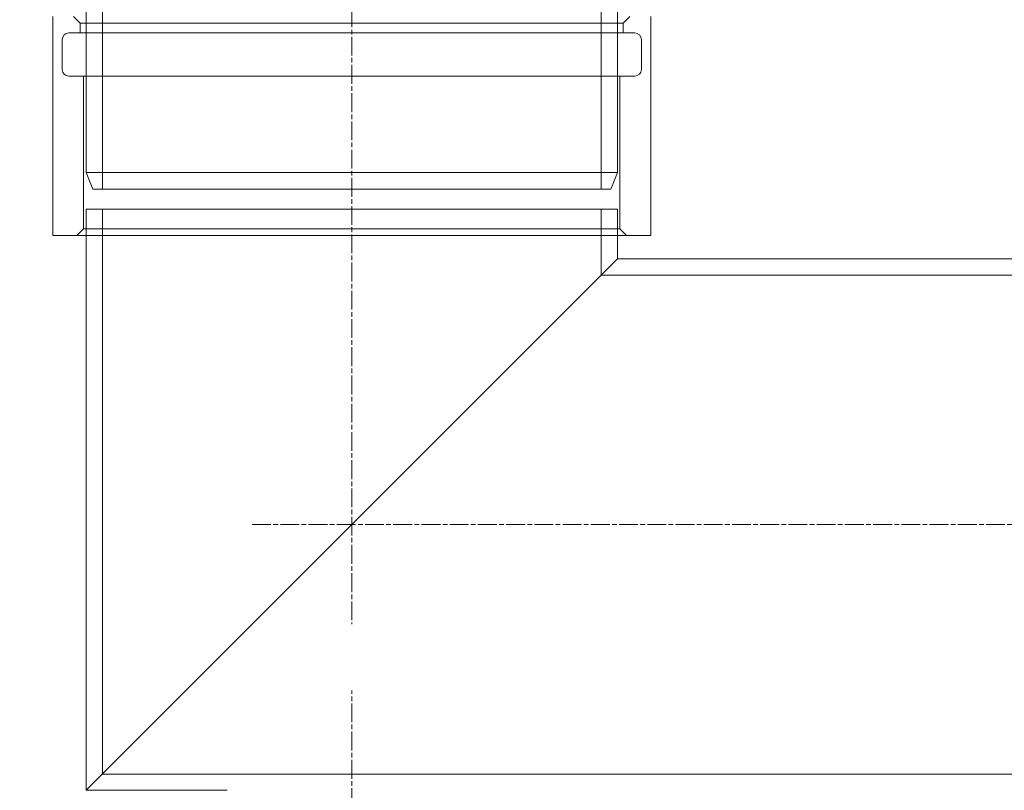
# Model space of a CAD drawing. Units: millimetres. Extents: x 2827 to 12006, y 11306 to 27315.
# Drawn here: x 4603 to 4900, y 21622 to 21854 of the extents above; entities that cross this region are included whole.
import ezdxf

# ---------------------------------------------------------------- set-up
doc = ezdxf.new("R2010")
doc.units = ezdxf.units.MM
doc.linetypes.add('CHAIN', pattern=[0.3543, 0.2362, -0.0295, 0.0591, -0.0295])
doc.layers.add('AM_8', color=1, linetype='Continuous', lineweight=25)
doc.layers.add('AM_oprema', color=1, linetype='Continuous', lineweight=0)

msp = doc.modelspace()

# ---------------------------------------------------------------- hatches: boundary and pattern name
at = {"layer": 'AM_8'}
h = msp.add_hatch(dxfattribs=at)
h.set_pattern_fill('ANSI31', color=256, scale=10, style=0)
h.set_pattern_definition([(45, (-15813.205, 13689.037), (-22.45064, 22.45064), [])])
h.paths.add_polyline_path([(5433.27, 22776.55), (5433.27, 22788.55), (5438.27, 22789.55), (5438.27, 22788.55), (5443.27, 22789.55), (5443.27, 22788.55), (5448.27, 22789.55), (5448.27, 22788.55), (5453.27, 22789.55), (5453.27, 22788.55), (5458.27, 22789.55), (5458.27, 22788.55), (5463.27, 22789.55), (5463.27, 22788.55), (5468.27, 22789.55), (5473.27, 22789.55), (5473.27, 22882.55), (5353.27, 22882.55), (5353.27, 22871.55), (5358.27, 22870.55), (5358.27, 22871.55), (5363.27, 22870.55), (5363.27, 22871.55), (5368.27, 22870.55), (5368.27, 22858.55), (5363.27, 22857.55), (5363.27, 22858.55), (5358.27, 22857.55), (5358.27, 22858.55), (5353.27, 22857.55), (5353.27, 22725.55), (5473.27, 22725.55), (5473.27, 22735.55), (5473.27, 22775.55), (5468.27, 22775.55), (5463.27, 22776.55), (5463.27, 22775.55), (5458.27, 22776.55), (5458.27, 22775.55), (5453.27, 22776.55), (5453.27, 22775.55), (5448.27, 22776.55), (5448.27, 22775.55), (5443.27, 22776.55), (5443.27, 22775.55), (5438.27, 22776.55), (5438.27, 22775.55)])
h.paths.add_polyline_path([(5403.99, 22897.55), (5403.99, 22912.55), (5353.27, 22912.55), (5353.27, 22887.55), (5413.98, 22887.55, -0.414153)])
h.paths.add_polyline_path([(5395.09, 22915.32), (5392.19, 22953.31, 0.392089), (5382.22, 22962.55), (5353.27, 22962.55), (5353.27, 22912.55), (5398.08, 22912.55, -0.392089)])
h.paths.add_polyline_path([(5473.27, 20562.55), (5473.27, 22235.55), (5468.27, 22235.55), (5463.27, 22236.55), (5463.27, 22235.55), (5458.27, 22236.55), (5458.27, 22235.55), (5453.27, 22236.55), (5453.27, 22235.55), (5448.27, 22236.55), (5448.27, 22235.55), (5443.27, 22236.55), (5443.27, 22235.55), (5438.27, 22236.55), (5438.27, 22235.55), (5433.27, 22236.55), (5433.27, 22248.55), (5438.27, 22249.55), (5438.27, 22248.55), (5443.27, 22249.55), (5443.27, 22248.55), (5448.27, 22249.55), (5448.27, 22248.55), (5453.27, 22249.55), (5453.27, 22248.55), (5458.27, 22249.55), (5458.27, 22248.55), (5463.27, 22249.55), (5463.27, 22248.55), (5468.27, 22249.55), (5473.27, 22249.55), (5473.27, 22289.55), (5473.27, 22299.55), (5423.27, 22299.55), (5353.27, 22299.55), (5353.27, 20732.55), (5353.27, 20712.55), (4638.27, 20712.55), (4638.27, 20707.55), (4637.27, 20702.55), (4638.27, 20702.55), (4637.27, 20697.55), (4638.27, 20697.55), (4637.27, 20692.55), (4638.27, 20692.55), (4637.27, 20687.55), (4638.27, 20687.55), (4637.27, 20682.55), (4638.27, 20682.55), (4637.27, 20677.55), (4638.27, 20677.55), (4637.27, 20672.55), (4625.27, 20672.55), (4624.27, 20677.55), (4625.27, 20677.55), (4624.27, 20682.55), (4625.27, 20682.55), (4624.27, 20687.55), (4625.27, 20687.55), (4624.27, 20692.55), (4625.27, 20692.55), (4624.27, 20697.55), (4625.27, 20697.55), (4624.27, 20702.55), (4625.27, 20702.55), (4624.27, 20707.55), (4624.27, 20712.55), (4603.27, 20712.55), (4603.27, 20562.55), (5453.27, 20562.55)])

# ---------------------------------------------------------------- linework, layer by layer
at = {"layer": 'AM_oprema', "linetype": 'CHAIN', "ltscale": 23.990969}
for p, q in [((4703.27, 22698.42), (4703.27, 21671.55)), ((4673.27, 21701.55), (5093.27, 21701.55)), ((4703.27, 20749.55), (4703.27, 21651.55))]:
    msp.add_line(p, q, dxfattribs=at)
at = {"layer": 'AM_oprema', "ltscale": 15.111218}
for p, q in [((4623.27, 21807.55), (4623.27, 21882.55)), ((4783.27, 21807.55), (4783.27, 21882.55))]:
    msp.add_line(p, q, dxfattribs=at)
at = {"layer": 'AM_oprema', "ltscale": 16.118633}
for p, q in [((4628.17, 21802.55), (4628.17, 21882.55)), ((4778.37, 21802.55), (4778.37, 21882.55))]:
    msp.add_line(p, q, dxfattribs=at)
at = {"layer": 'AM_oprema', "ltscale": 13.297873}
for p, q in [((4613.27, 21854.55), (4613.27, 21788.55)), ((4793.27, 21854.55), (4793.27, 21788.55))]:
    msp.add_line(p, q, dxfattribs=at)
at = {"layer": 'AM_oprema', "ltscale": 0.448624}
for p, q in [((4621.52, 21852.55), (4619.52, 21854.55)), ((4785.02, 21852.55), (4787.02, 21854.55)), ((4622.52, 21790.55), (4620.52, 21788.55)), ((4784.02, 21790.55), (4786.02, 21788.55))]:
    msp.add_line(p, q, dxfattribs=at)
at = {"layer": 'AM_oprema', "ltscale": 12.936473}
msp.add_line((4621.52, 21852.55), (4785.02, 21852.55), dxfattribs=at)
at = {"layer": 'AM_oprema', "ltscale": 0.475844}
for p, q in [((4621.52, 21852.55), (4621.52, 21849.55)), ((4785.02, 21852.55), (4785.02, 21849.55))]:
    msp.add_line(p, q, dxfattribs=at)
at = {"layer": 'AM_oprema', "ltscale": 13.482415}
for p, q in [((4618.07, 21849.55), (4788.47, 21849.55)), ((4618.07, 21836.55), (4788.47, 21836.55))]:
    msp.add_line(p, q, dxfattribs=at)
at = {"layer": 'AM_oprema', "ltscale": 1.427732}
for p, q in [((4616.07, 21847.55), (4616.07, 21838.55)), ((4790.47, 21847.55), (4790.47, 21838.55))]:
    msp.add_line(p, q, dxfattribs=at)
at = {"layer": 'AM_oprema', "ltscale": 7.297706}
for p, q in [((4622.52, 21836.55), (4622.52, 21790.55)), ((4784.02, 21836.55), (4784.02, 21790.55))]:
    msp.add_line(p, q, dxfattribs=at)
at = {"layer": 'AM_oprema', "ltscale": 12.659545}
for p, q in [((4623.27, 21807.55), (4783.27, 21807.55)), ((4783.27, 21796.55), (4623.27, 21796.55)), ((4613.27, 21788.55), (4793.27, 21788.55))]:
    msp.add_line(p, q, dxfattribs=at)
at = {"layer": 'AM_oprema', "ltscale": 0.854245}
for p, q in [((4625.27, 21802.55), (4623.27, 21807.55)), ((4781.27, 21802.55), (4783.27, 21807.55))]:
    msp.add_line(p, q, dxfattribs=at)
at = {"layer": 'AM_oprema', "ltscale": 12.343057}
msp.add_line((4781.27, 21802.55), (4625.27, 21802.55), dxfattribs=at)
at = {"layer": 'AM_oprema', "ltscale": 14.103804}
msp.add_line((4623.27, 21796.55), (4623.27, 21621.55), dxfattribs=at)
at = {"layer": 'AM_oprema', "ltscale": 13.708898}
msp.add_line((4628.17, 21796.55), (4628.17, 21626.45), dxfattribs=at)
at = {"layer": 'AM_oprema', "ltscale": 3.156995}
msp.add_line((4778.37, 21796.55), (4778.37, 21776.65), dxfattribs=at)
at = {"layer": 'AM_oprema', "ltscale": 2.379619}
msp.add_line((4783.27, 21796.55), (4783.27, 21781.55), dxfattribs=at)
at = {"layer": 'AM_oprema', "ltscale": 12.778228}
msp.add_line((4784.02, 21790.55), (4622.52, 21790.55), dxfattribs=at)
at = {"layer": 'AM_oprema', "ltscale": 13.683637}
for p, q in [((4783.27, 21781.55), (4623.27, 21621.55)), ((4623.27, 21621.55), (4783.27, 21781.55))]:
    msp.add_line(p, q, dxfattribs=at)
at = {"layer": 'AM_oprema', "ltscale": 13.432195}
msp.add_line((4783.27, 21781.55), (4983.27, 21781.55), dxfattribs=at)
at = {"layer": 'AM_oprema', "ltscale": 14.090372}
msp.add_line((4778.37, 21776.65), (4988.17, 21776.65), dxfattribs=at)
at = {"layer": 'AM_oprema', "ltscale": 12.849573}
msp.add_line((4628.17, 21626.45), (5138.37, 21626.45), dxfattribs=at)
at = {"layer": 'AM_oprema', "ltscale": 6.742438}
msp.add_line((4623.27, 21621.55), (4665.77, 21621.55), dxfattribs=at)
at = {"layer": 'AM_oprema', "ltscale": 0.498307}
for centre, start, end in [((4618.07, 21847.55), 90, 180), ((4788.47, 21847.55), 0, 90), ((4618.07, 21838.55), 180, 270), ((4788.47, 21838.55), 270, 0)]:
    msp.add_arc(centre, 2, start, end, dxfattribs=at)

doc.saveas('drawing.dxf')
